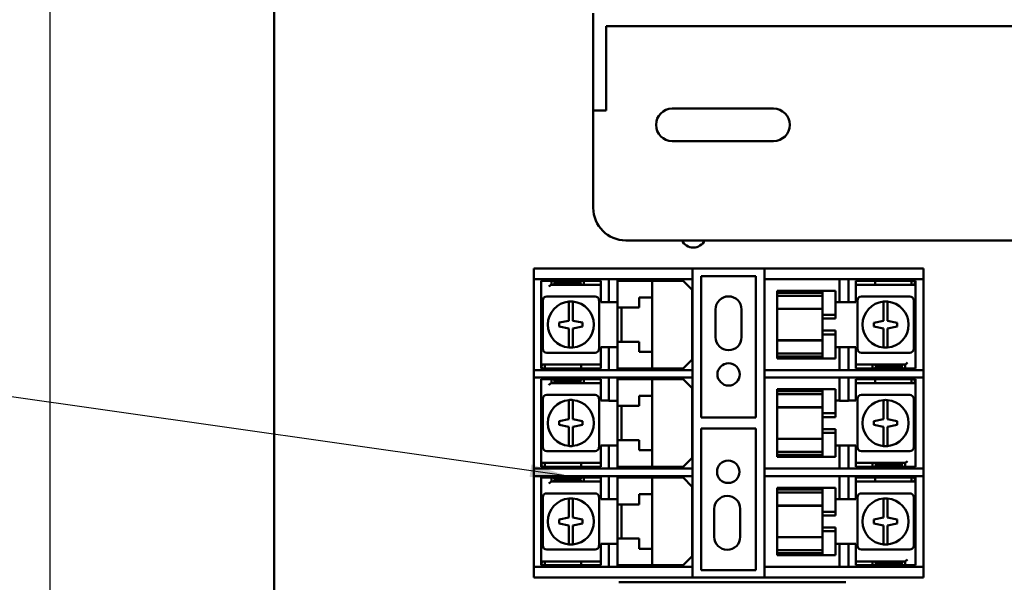
# Model space of a CAD drawing. Units: inches. Extents: x 1.5 to 64.5, y 0.7 to 50.2.
# Drawn here: x 22.7 to 30.2, y 22 to 26.3 of the extents above; entities that cross this region are included whole.
import ezdxf

# ---------------------------------------------------------------- set-up
doc = ezdxf.new("R2010")
doc.units = ezdxf.units.IN
doc.header["$LTSCALE"] = 3
doc.header["$MEASUREMENT"] = 0
for name, color, linetype, lineweight in [('Dimension (ANSI)', 7, 'Continuous', 25), ('Symbol (ANSI)', 7, 'Continuous', 25), ('Visible (ANSI)', 7, 'Continuous', 50)]:
    doc.layers.add(name, color=color, linetype=linetype, lineweight=lineweight)
doc.styles.add('Note Text (ANSI)', font='tahoma.ttf')
doc.dimstyles.new('Default (ANSI)', dxfattribs={"dimscale": 3, "dimtxt": 0.12, "dimasz": 0.098425, "dimexe": 0.125, "dimexo": 0.0625, "dimgap": 0.031496, "dimtad": 0, "dimtih": 1, "dimtoh": 1, "dimrnd": 1e-08, "dimzin": 0, "dimdsep": 46, "dimtxsty": 'Note Text (ANSI)', "dimcen": 0.09, "dimdle": 0.393701, "dimclrd": 256, "dimclre": 256, "dimclrt": 256, "dimadec": 0, "dimazin": 1, "dimtfac": 1, "dimtofl": 0, "dimtmove": 0, "dimatfit": 3, "dimfxl": 1, "dimtolj": 1, "dimtzin": 4, "dimlwd": -1, "dimlwe": -1, "dimarcsym": 0})
doc.dimstyles.new('Default (ANSI)$7', dxfattribs={"dimscale": 3, "dimtxt": 0.12, "dimasz": 0.098425, "dimexe": 0.125, "dimexo": 0.0625, "dimgap": 0.031496, "dimtad": 0, "dimtih": 1, "dimtoh": 1, "dimrnd": 1e-08, "dimzin": 0, "dimdsep": 46, "dimtxsty": 'Note Text (ANSI)', "dimcen": 0.09, "dimdle": 0.393701, "dimclrd": 256, "dimclre": 256, "dimclrt": 256, "dimadec": 0, "dimazin": 1, "dimtfac": 1, "dimtofl": 0, "dimtmove": 0, "dimatfit": 3, "dimfxl": 1, "dimtolj": 1, "dimtzin": 4, "dimlwd": -1, "dimlwe": -1, "dimarcsym": 0})

# ---------------------------------------------------------------- blocks, each defined once
blk = doc.blocks.new('*D36')
at = {"layer": 'Defpoints', "color": 0, "transparency": 16777216}
for p in [(21.8396, 40.877), (24.7946, 40.877), (24.7946, 10.123)]:
    blk.add_point(p, dxfattribs=at)
at = {"layer": 'Dimension (ANSI)', "transparency": 16777216}
for p, q in [((24.6071, 40.877), (21.4646, 40.877)), ((21.8396, 40.5817), (21.8396, 25.782)), ((21.8396, 10.4183), (21.8396, 25.218)), ((24.6071, 10.123), (21.4646, 10.123))]:
    blk.add_line(p, q, dxfattribs=at)
for points in [[(21.7903, 40.5817), (21.8888, 40.5817), (21.8396, 40.877)], [(21.7903, 10.4183), (21.8888, 10.4183), (21.8396, 10.123)]]:
    blk.add_solid(points, dxfattribs=at)
at = {"layer": 'Dimension (ANSI)', "transparency": 16777216, "insert": (21.2487, 25.6875), "char_height": 0.36, "attachment_point": 1, "style": 'Note Text (ANSI)'}
blk.add_mtext('\\A1;30.75', dxfattribs=at)
blk = doc.blocks.new('*D37')
at = {"layer": 'Defpoints', "color": 0, "transparency": 16777216}
for p in [(22.8858, 40.373), (27.0323, 40.373), (27.0303, 10.623)]:
    blk.add_point(p, dxfattribs=at)
at = {"layer": 'Dimension (ANSI)', "transparency": 16777216}
for p, q in [((26.8448, 40.373), (22.5108, 40.373)), ((22.8858, 40.0777), (22.8858, 27.5197)), ((22.8858, 10.9183), (22.8858, 26.9558)), ((26.8428, 10.623), (22.5108, 10.623))]:
    blk.add_line(p, q, dxfattribs=at)
for points in [[(22.8366, 40.0777), (22.9351, 40.0777), (22.8858, 40.373)], [(22.8366, 10.9183), (22.9351, 10.9183), (22.8858, 10.623)]]:
    blk.add_solid(points, dxfattribs=at)
at = {"layer": 'Dimension (ANSI)', "transparency": 16777216, "insert": (22.2964, 27.4252), "char_height": 0.36, "attachment_point": 1, "style": 'Note Text (ANSI)'}
blk.add_mtext('\\A1;29.75', dxfattribs=at)

msp = doc.modelspace()

# ---------------------------------------------------------------- linework, layer by layer
at = {"layer": 'Visible (ANSI)'}
for p, q in [((24.6103, 21), (24.6103, 39.284)), ((27.0685, 26.3467), (27.0685, 25.8467)), ((27.1685, 26.2467), (27.1685, 25.8467)), ((27.1685, 26.2467), (37.0885, 26.2467)), ((27.0685, 25.5967), (27.0685, 25.8467)), ((27.1685, 25.8467), (27.1685, 25.5967)), ((27.0685, 25.5967), (27.0685, 24.8467)), ((27.0685, 25.5967), (27.1685, 25.5967)), ((27.6764, 25.6117), (28.4564, 25.6117)), ((28.4564, 25.3617), (27.6764, 25.3617)), ((27.3185, 24.5967), (36.9385, 24.5967)), ((26.6103, 24.38), (26.622, 24.38)), ((26.6103, 24.38), (26.6103, 24.298)), ((26.622, 24.38), (26.8485, 24.38)), ((26.8485, 24.38), (26.8768, 24.38)), ((26.8768, 24.38), (27.7327, 24.38)), ((27.7327, 24.38), (27.8328, 24.38)), ((27.8328, 24.298), (27.8328, 24.38)), ((27.8328, 24.38), (28.3878, 24.38)), ((28.3878, 24.38), (28.4877, 24.38)), ((28.3878, 24.38), (28.3878, 24.298)), ((28.4877, 24.38), (29.3437, 24.38)), ((29.3437, 24.38), (29.372, 24.38)), ((29.372, 24.38), (29.5985, 24.38)), ((29.5985, 24.38), (29.6103, 24.38)), ((29.6103, 24.298), (29.6103, 24.38)), ((26.622, 24.298), (26.6103, 24.298)), ((26.6103, 23.598), (26.6103, 24.298)), ((26.8485, 24.298), (26.622, 24.298)), ((26.6657, 24.286), (26.7258, 24.286)), ((26.6657, 23.656), (26.6657, 24.286)), ((26.7258, 24.286), (26.7458, 24.286)), ((26.7458, 24.286), (26.7596, 24.286)), ((26.7458, 24.286), (26.7458, 24.256)), ((26.9808, 24.286), (26.7596, 24.286)), ((26.7596, 24.286), (26.7734, 24.271)), ((26.7734, 24.271), (26.7596, 24.256)), ((26.9657, 24.271), (26.7734, 24.271)), ((26.8768, 24.298), (26.8485, 24.298)), ((26.8768, 24.298), (27.7327, 24.298)), ((26.9657, 24.271), (26.9808, 24.286)), ((26.9808, 24.256), (26.9657, 24.271)), ((26.9808, 24.286), (26.9958, 24.286)), ((26.9958, 24.286), (27.0158, 24.286)), ((26.9958, 24.286), (26.9958, 24.256)), ((27.0158, 24.286), (27.1258, 24.286)), ((27.1258, 24.286), (27.1258, 24.256)), ((27.1872, 24.1205), (27.1872, 24.298)), ((27.2557, 24.298), (27.2557, 24.1205)), ((27.2557, 24.286), (27.2958, 24.286)), ((27.2958, 24.286), (27.4808, 24.286)), ((27.4808, 24.286), (27.5207, 24.286)), ((27.5207, 24.286), (27.7608, 24.286)), ((27.5207, 24.1585), (27.5207, 24.286)), ((27.8328, 24.298), (27.7327, 24.298)), ((27.8307, 24.216), (27.7608, 24.286)), ((27.8328, 24.298), (27.8328, 23.598)), ((27.9002, 23.232), (27.9002, 24.322)), ((27.9002, 24.322), (28.3203, 24.322)), ((28.3203, 24.322), (28.3203, 23.232)), ((28.3873, 24.298), (28.3878, 24.298)), ((28.3873, 23.598), (28.3873, 24.298)), ((28.4877, 24.298), (28.3878, 24.298)), ((28.4877, 24.298), (29.3437, 24.298)), ((28.9642, 24.1205), (28.9642, 24.298)), ((29.0332, 24.298), (29.0332, 24.1205)), ((29.0892, 24.2859), (29.1092, 24.2859)), ((29.0892, 24.2859), (29.0892, 24.2559)), ((29.1092, 24.2859), (29.2293, 24.2859)), ((29.2392, 24.2859), (29.2293, 24.2859)), ((29.2392, 24.2859), (29.5192, 24.2859)), ((29.2392, 24.2859), (29.2392, 24.2559)), ((29.372, 24.298), (29.3437, 24.298)), ((29.5985, 24.298), (29.372, 24.298)), ((29.5192, 24.2859), (29.5343, 24.2859)), ((29.5192, 24.2859), (29.5192, 24.2559)), ((29.5343, 24.2859), (29.5493, 24.2859)), ((29.5343, 24.2859), (29.5493, 24.2709)), ((29.5493, 24.2709), (29.5343, 24.2559)), ((29.5493, 24.2559), (29.5493, 24.2859)), ((29.6103, 24.298), (29.5985, 24.298)), ((29.6103, 24.298), (29.6103, 23.598)), ((26.7458, 24.256), (26.7451, 24.256)), ((26.7596, 24.256), (26.7458, 24.256)), ((26.7596, 24.256), (26.9808, 24.256)), ((26.9958, 24.256), (26.9808, 24.256)), ((27.0158, 24.256), (26.9958, 24.256)), ((27.1258, 24.256), (27.0158, 24.256)), ((27.1258, 24.241), (27.1258, 24.256)), ((27.1258, 24.121), (27.1258, 24.241)), ((27.8307, 24.216), (27.8307, 23.681)), ((28.4842, 24.2084), (28.8343, 24.2084)), ((28.4842, 24.1941), (28.4842, 24.2084)), ((28.4842, 24.1941), (28.8343, 24.1941)), ((28.4842, 24.1704), (28.4842, 24.1941)), ((28.8343, 24.2084), (28.8343, 24.204)), ((28.8343, 24.2084), (28.9342, 24.2084)), ((28.8343, 24.1941), (28.8343, 24.204)), ((28.8343, 24.1941), (28.8343, 24.1704)), ((28.9342, 24.204), (28.9342, 24.2084)), ((28.9342, 24.204), (28.9342, 24.0234)), ((29.0892, 24.2559), (29.0892, 24.2409)), ((29.1092, 24.2559), (29.0892, 24.2559)), ((29.0892, 24.2409), (29.0892, 24.1209)), ((29.2293, 24.2559), (29.1092, 24.2559)), ((29.2293, 24.2559), (29.2392, 24.2559)), ((29.5192, 24.2559), (29.2392, 24.2559)), ((29.5343, 24.2559), (29.5192, 24.2559)), ((29.5493, 24.2559), (29.5343, 24.2559)), ((29.5493, 24.2409), (29.5493, 24.2559)), ((29.5493, 24.2409), (29.5493, 23.6109)), ((26.6792, 24.135), (26.6792, 23.762)), ((27.0822, 24.165), (26.7093, 24.165)), ((26.8807, 24.0852), (26.8807, 24.1254)), ((26.9108, 24.1254), (26.9108, 24.0852)), ((27.1123, 23.762), (27.1123, 24.135)), ((27.1872, 24.121), (27.1258, 24.121)), ((27.2557, 24.1205), (27.1872, 24.1205)), ((27.2557, 24.1205), (27.2557, 24.08)), ((27.4208, 24.08), (27.4208, 24.1585)), ((27.4208, 24.1585), (27.4808, 24.1585)), ((27.5207, 24.1585), (27.4808, 24.1585)), ((27.5207, 24.1585), (27.5207, 23.7385)), ((28.4842, 24.1704), (28.8343, 24.1704)), ((28.4842, 24.0806), (28.4842, 24.1704)), ((28.8343, 24.1704), (28.8343, 24.0806)), ((28.9642, 24.1209), (28.9342, 24.1209)), ((29.0332, 24.1205), (28.9642, 24.1205)), ((29.0892, 24.1209), (29.0332, 24.1209)), ((29.1028, 24.1349), (29.1028, 23.7619)), ((29.5057, 24.1649), (29.1328, 24.1649)), ((29.3042, 24.0851), (29.3042, 24.1253)), ((29.3343, 24.1253), (29.3343, 24.0851)), ((29.5358, 23.7619), (29.5358, 24.1349)), ((26.8807, 23.9785), (26.8807, 24.0852)), ((26.9108, 24.0852), (26.9108, 23.9785)), ((27.2958, 24.08), (27.2557, 24.08)), ((27.2557, 23.817), (27.2557, 24.08)), ((27.2858, 24.08), (27.2858, 23.817)), ((27.2958, 24.08), (27.4208, 24.08)), ((28.0102, 23.851), (28.0102, 24.066)), ((28.2102, 24.066), (28.2102, 23.851)), ((28.4842, 24.0806), (28.4842, 24.0701)), ((28.4842, 24.0701), (28.4842, 24.069)), ((28.4842, 24.0701), (28.8343, 24.0701)), ((28.4842, 23.8279), (28.4842, 24.069)), ((28.4842, 24.069), (28.8343, 24.069)), ((28.8343, 24.0701), (28.8343, 24.0806)), ((28.8343, 24.0234), (28.8343, 24.0701)), ((29.3042, 23.9784), (29.3042, 24.0851)), ((29.3343, 24.0851), (29.3343, 23.9784)), ((26.8058, 23.9635), (26.8807, 23.9785)), ((26.8058, 23.9335), (26.8058, 23.9635)), ((26.9108, 23.9785), (26.9857, 23.9635)), ((26.9857, 23.9635), (26.9857, 23.9335)), ((28.8343, 23.9947), (28.8343, 24.0234)), ((28.8343, 24.0234), (28.9342, 24.0234)), ((28.8343, 23.9947), (28.8343, 23.9021)), ((28.9342, 23.9947), (28.8343, 23.9947)), ((28.9342, 24.0234), (28.9342, 23.9947)), ((29.2293, 23.9634), (29.3042, 23.9784)), ((29.2293, 23.9334), (29.2293, 23.9634)), ((29.3343, 23.9784), (29.3342, 23.9784)), ((29.3342, 23.9784), (29.4092, 23.9634)), ((29.4092, 23.9634), (29.4092, 23.9334)), ((26.8808, 23.9185), (26.8058, 23.9335)), ((26.8807, 23.8119), (26.8807, 23.9185)), ((26.8807, 23.9185), (26.8808, 23.9185)), ((26.9857, 23.9335), (26.9108, 23.9185)), ((26.9108, 23.9185), (26.9108, 23.8119)), ((28.8343, 23.8734), (28.8343, 23.9021)), ((28.9342, 23.9021), (28.8343, 23.9021)), ((28.9342, 23.9021), (28.9342, 23.8734)), ((29.3042, 23.9184), (29.2293, 23.9334)), ((29.3042, 23.8117), (29.3042, 23.9184)), ((29.4092, 23.9334), (29.3343, 23.9184)), ((29.3343, 23.9184), (29.3343, 23.8117)), ((26.8807, 23.7717), (26.8807, 23.8119)), ((26.9108, 23.8119), (26.9108, 23.7717)), ((27.2557, 23.817), (27.2958, 23.817)), ((27.2557, 23.817), (27.2557, 23.7755)), ((27.4208, 23.817), (27.2958, 23.817)), ((27.4208, 23.7385), (27.4208, 23.817)), ((28.4842, 23.8279), (28.4842, 23.8268)), ((28.4842, 23.8279), (28.8343, 23.8279)), ((28.4842, 23.8268), (28.4842, 23.8163)), ((28.4842, 23.8268), (28.8343, 23.8268)), ((28.4842, 23.7264), (28.4842, 23.8163)), ((28.8343, 23.8268), (28.8343, 23.8734)), ((28.9342, 23.8734), (28.8343, 23.8734)), ((28.8343, 23.8163), (28.8343, 23.8268)), ((28.8343, 23.8163), (28.8343, 23.7264)), ((28.9342, 23.8734), (28.9342, 23.6928)), ((29.3042, 23.7716), (29.3042, 23.8117)), ((29.3343, 23.8117), (29.3343, 23.7716)), ((27.1258, 23.656), (27.1258, 23.776)), ((27.1258, 23.776), (27.2557, 23.776)), ((27.1872, 23.598), (27.1872, 23.7755)), ((27.1872, 23.7755), (27.2557, 23.7755)), ((27.2557, 23.7755), (27.2557, 23.598)), ((27.4808, 23.7385), (27.4208, 23.7385)), ((27.4808, 23.7385), (27.5207, 23.7385)), ((27.5207, 23.611), (27.5207, 23.7385)), ((28.9342, 23.7759), (29.0892, 23.7759)), ((28.9642, 23.598), (28.9642, 23.7755)), ((28.9642, 23.7755), (29.0332, 23.7755)), ((29.0332, 23.7755), (29.0332, 23.598)), ((29.0892, 23.7759), (29.0892, 23.6559)), ((26.7093, 23.732), (27.0822, 23.732)), ((27.7608, 23.611), (27.8307, 23.681)), ((28.8343, 23.7264), (28.4842, 23.7264)), ((28.4842, 23.7034), (28.4842, 23.7264)), ((28.4842, 23.7034), (28.8343, 23.7034)), ((28.4842, 23.6884), (28.4842, 23.7034)), ((28.8343, 23.6884), (28.4842, 23.6884)), ((28.8343, 23.7264), (28.8343, 23.7034)), ((28.8343, 23.6928), (28.8343, 23.7034)), ((28.8343, 23.6928), (28.8343, 23.6884)), ((28.8343, 23.6884), (28.9342, 23.6884)), ((28.9342, 23.6884), (28.9342, 23.6928)), ((29.1328, 23.7319), (29.5057, 23.7319)), ((26.6103, 23.598), (26.622, 23.598)), ((26.6103, 23.598), (26.6103, 23.54)), ((26.622, 23.598), (26.8485, 23.598)), ((26.6657, 23.656), (26.6657, 23.641)), ((26.6657, 23.641), (26.6807, 23.641)), ((26.6657, 23.641), (26.6657, 23.611)), ((26.6657, 23.626), (26.6807, 23.641)), ((26.6807, 23.611), (26.6657, 23.626)), ((26.6807, 23.611), (26.6657, 23.611)), ((26.6807, 23.641), (26.6958, 23.641)), ((26.6958, 23.611), (26.6807, 23.611)), ((26.6958, 23.641), (26.9758, 23.641)), ((26.6958, 23.611), (26.6958, 23.641)), ((26.9758, 23.611), (26.6958, 23.611)), ((26.8485, 23.598), (26.8768, 23.598)), ((27.7327, 23.598), (26.8768, 23.598)), ((26.9857, 23.641), (26.9758, 23.641)), ((26.9758, 23.611), (26.9758, 23.641)), ((26.9758, 23.611), (26.9857, 23.611)), ((26.9857, 23.641), (27.1058, 23.641)), ((27.1058, 23.611), (26.9857, 23.611)), ((27.1058, 23.641), (27.1258, 23.641)), ((27.1258, 23.611), (27.1058, 23.611)), ((27.1258, 23.641), (27.1258, 23.656)), ((27.1258, 23.611), (27.1258, 23.641)), ((27.2958, 23.611), (27.2557, 23.611)), ((27.4808, 23.611), (27.2958, 23.611)), ((27.5207, 23.611), (27.4808, 23.611)), ((27.7608, 23.611), (27.5207, 23.611)), ((27.7327, 23.598), (27.8328, 23.598)), ((27.8328, 23.54), (27.8328, 23.598)), ((28.3878, 23.598), (28.3873, 23.598)), ((28.3878, 23.598), (28.4877, 23.598)), ((28.3878, 23.598), (28.3878, 23.54)), ((29.3437, 23.598), (28.4877, 23.598)), ((29.0892, 23.6559), (29.0892, 23.6409)), ((29.0892, 23.6109), (29.0892, 23.6409)), ((29.0892, 23.6409), (29.1992, 23.6409)), ((29.1992, 23.6109), (29.0892, 23.6109)), ((29.1992, 23.6409), (29.2192, 23.6409)), ((29.2192, 23.6109), (29.1992, 23.6109)), ((29.2192, 23.6409), (29.2342, 23.6409)), ((29.2192, 23.6109), (29.2192, 23.6409)), ((29.2342, 23.6109), (29.2192, 23.6109)), ((29.2342, 23.6409), (29.2492, 23.6259)), ((29.4554, 23.6409), (29.2342, 23.6409)), ((29.2492, 23.6259), (29.2342, 23.6109)), ((29.2342, 23.6109), (29.4554, 23.6109)), ((29.2492, 23.6259), (29.4416, 23.6259)), ((29.3437, 23.598), (29.372, 23.598)), ((29.372, 23.598), (29.5985, 23.598)), ((29.4416, 23.6259), (29.4554, 23.6409)), ((29.4554, 23.6109), (29.4416, 23.6259)), ((29.4554, 23.6409), (29.4692, 23.6409)), ((29.4692, 23.6109), (29.4554, 23.6109)), ((29.4692, 23.6109), (29.4692, 23.6409)), ((29.4692, 23.6409), (29.4699, 23.6409)), ((29.4892, 23.6109), (29.4692, 23.6109)), ((29.5493, 23.6109), (29.4892, 23.6109)), ((29.5985, 23.598), (29.6103, 23.598)), ((29.6103, 23.54), (29.6103, 23.598)), ((26.622, 23.54), (26.6103, 23.54)), ((26.6103, 22.84), (26.6103, 23.54)), ((26.7303, 23.54), (26.622, 23.54)), ((26.6657, 23.528), (26.7258, 23.528)), ((26.6657, 22.898), (26.6657, 23.528)), ((26.7258, 23.528), (26.7458, 23.528)), ((26.8485, 23.54), (26.7303, 23.54)), ((26.7303, 23.54), (26.7303, 23.54)), ((27.1877, 23.54), (26.7303, 23.54)), ((26.7458, 23.528), (26.7596, 23.528)), ((26.7458, 23.528), (26.7458, 23.498)), ((26.9808, 23.528), (26.7596, 23.528)), ((26.7596, 23.528), (26.7734, 23.513)), ((26.7734, 23.513), (26.7596, 23.498)), ((26.9657, 23.513), (26.7734, 23.513)), ((26.8768, 23.54), (26.8485, 23.54)), ((26.8768, 23.54), (27.2557, 23.54)), ((26.9657, 23.513), (26.9808, 23.528)), ((26.9808, 23.498), (26.9657, 23.513)), ((26.9808, 23.528), (26.9958, 23.528)), ((26.9958, 23.528), (27.0158, 23.528)), ((26.9958, 23.528), (26.9958, 23.498)), ((27.0158, 23.528), (27.1258, 23.528)), ((27.1258, 23.528), (27.1258, 23.498)), ((27.1867, 23.3625), (27.1877, 23.54)), ((27.2557, 23.54), (27.2557, 23.3625)), ((27.2557, 23.54), (27.7327, 23.54)), ((27.2557, 23.54), (27.2557, 23.54)), ((27.2557, 23.528), (27.2958, 23.528)), ((27.2958, 23.528), (27.4808, 23.528)), ((27.4808, 23.528), (27.5207, 23.528)), ((27.5207, 23.528), (27.7608, 23.528)), ((27.5207, 23.4005), (27.5207, 23.528)), ((27.8328, 23.54), (27.7327, 23.54)), ((27.8307, 23.458), (27.7608, 23.528)), ((27.8328, 23.54), (27.8328, 22.84)), ((28.3873, 23.54), (28.3878, 23.54)), ((28.3873, 22.84), (28.3873, 23.54)), ((28.4877, 23.54), (28.3878, 23.54)), ((28.4877, 23.54), (29.3437, 23.54)), ((28.9642, 23.3625), (28.9642, 23.54)), ((29.0332, 23.54), (29.0332, 23.3625)), ((29.0892, 23.5279), (29.1092, 23.5279)), ((29.0892, 23.5279), (29.0892, 23.4979)), ((29.1092, 23.5279), (29.2293, 23.5279)), ((29.2392, 23.5279), (29.2293, 23.5279)), ((29.2392, 23.5279), (29.5192, 23.5279)), ((29.2392, 23.5279), (29.2392, 23.4979)), ((29.372, 23.54), (29.3437, 23.54)), ((29.5985, 23.54), (29.372, 23.54)), ((29.5192, 23.5279), (29.5343, 23.5279)), ((29.5192, 23.5279), (29.5192, 23.4979)), ((29.5343, 23.5279), (29.5493, 23.5279)), ((29.5343, 23.5279), (29.5493, 23.5129)), ((29.5493, 23.5129), (29.5343, 23.4979)), ((29.5493, 23.4979), (29.5493, 23.5279)), ((29.6103, 23.54), (29.5985, 23.54)), ((29.6103, 23.54), (29.6103, 22.84)), ((26.7458, 23.498), (26.7451, 23.498)), ((26.7596, 23.498), (26.7458, 23.498)), ((26.7596, 23.498), (26.9808, 23.498)), ((26.9958, 23.498), (26.9808, 23.498)), ((27.0158, 23.498), (26.9958, 23.498)), ((27.1258, 23.498), (27.0158, 23.498)), ((27.1258, 23.483), (27.1258, 23.498)), ((27.1258, 23.363), (27.1258, 23.483)), ((27.8307, 23.458), (27.8307, 22.923)), ((28.4842, 23.4504), (28.8343, 23.4504)), ((28.4842, 23.4361), (28.4842, 23.4504)), ((28.4842, 23.4361), (28.8343, 23.4361)), ((28.4842, 23.4124), (28.4842, 23.4361)), ((28.8343, 23.4504), (28.8343, 23.446)), ((28.8343, 23.4504), (28.9342, 23.4504)), ((28.8343, 23.4361), (28.8343, 23.446)), ((28.8343, 23.4361), (28.8343, 23.4124)), ((28.9342, 23.446), (28.9342, 23.4504)), ((28.9342, 23.446), (28.9342, 23.2654)), ((29.0892, 23.4979), (29.0892, 23.4829)), ((29.1092, 23.4979), (29.0892, 23.4979)), ((29.0892, 23.4829), (29.0892, 23.3629)), ((29.2293, 23.4979), (29.1092, 23.4979)), ((29.2293, 23.4979), (29.2392, 23.4979)), ((29.5192, 23.4979), (29.2392, 23.4979)), ((29.5343, 23.4979), (29.5192, 23.4979)), ((29.5493, 23.4979), (29.5343, 23.4979)), ((29.5493, 23.4829), (29.5493, 23.4979)), ((29.5493, 23.4829), (29.5493, 22.8529)), ((26.6792, 23.377), (26.6792, 23.004)), ((27.0822, 23.407), (26.7093, 23.407)), ((26.8807, 23.3272), (26.8807, 23.3674)), ((26.9108, 23.3674), (26.9108, 23.3272)), ((27.1123, 23.004), (27.1123, 23.377)), ((27.1868, 23.363), (27.1258, 23.363)), ((27.2557, 23.3625), (27.1867, 23.3625)), ((27.2557, 23.3625), (27.2557, 23.322)), ((27.4208, 23.322), (27.4208, 23.4005)), ((27.4208, 23.4005), (27.4808, 23.4005)), ((27.5207, 23.4005), (27.4808, 23.4005)), ((27.5207, 23.4005), (27.5207, 22.9805)), ((28.4842, 23.4124), (28.8343, 23.4124)), ((28.4842, 23.3226), (28.4842, 23.4124)), ((28.8343, 23.4124), (28.8343, 23.3226)), ((28.9642, 23.3629), (28.9342, 23.3629)), ((29.0332, 23.3625), (28.9642, 23.3625)), ((29.0892, 23.3629), (29.0332, 23.3629)), ((29.1028, 23.3769), (29.1028, 23.0039)), ((29.5057, 23.4069), (29.1328, 23.4069)), ((29.3042, 23.3271), (29.3042, 23.3673)), ((29.3343, 23.3673), (29.3343, 23.3271)), ((29.5358, 23.0039), (29.5358, 23.3769)), ((26.8807, 23.2205), (26.8807, 23.3272)), ((26.9108, 23.3272), (26.9108, 23.2205)), ((27.2958, 23.322), (27.2557, 23.322)), ((27.2557, 23.059), (27.2557, 23.322)), ((27.2858, 23.322), (27.2858, 23.059)), ((27.2958, 23.322), (27.4208, 23.322)), ((28.4842, 23.3226), (28.4842, 23.3121)), ((28.4842, 23.3121), (28.4842, 23.311)), ((28.4842, 23.3121), (28.8343, 23.3121)), ((28.4842, 23.0699), (28.4842, 23.311)), ((28.4842, 23.311), (28.8343, 23.311)), ((28.8343, 23.3121), (28.8343, 23.3226)), ((28.8343, 23.2654), (28.8343, 23.3121)), ((29.3042, 23.2204), (29.3042, 23.3271)), ((29.3343, 23.3271), (29.3343, 23.2204)), ((26.8058, 23.2055), (26.8807, 23.2205)), ((26.8058, 23.1755), (26.8058, 23.2055)), ((26.9108, 23.2205), (26.9857, 23.2055)), ((26.9857, 23.2055), (26.9857, 23.1755)), ((28.3203, 23.232), (27.9002, 23.232)), ((28.8343, 23.2367), (28.8343, 23.2654)), ((28.8343, 23.2654), (28.9342, 23.2654)), ((28.8343, 23.2367), (28.8343, 23.1441)), ((28.9342, 23.2367), (28.8343, 23.2367)), ((28.9342, 23.2654), (28.9342, 23.2367)), ((29.2293, 23.2054), (29.3042, 23.2204)), ((29.2293, 23.1754), (29.2293, 23.2054)), ((29.3343, 23.2204), (29.3342, 23.2204)), ((29.3342, 23.2204), (29.4092, 23.2054)), ((29.4092, 23.2054), (29.4092, 23.1754)), ((26.8808, 23.1605), (26.8058, 23.1755)), ((26.8807, 23.0539), (26.8807, 23.1605)), ((26.8807, 23.1605), (26.8808, 23.1605)), ((26.9857, 23.1755), (26.9108, 23.1605)), ((26.9108, 23.1605), (26.9108, 23.0539)), ((27.9002, 22.058), (27.9002, 23.148)), ((27.9002, 23.148), (28.3203, 23.148)), ((28.3203, 23.148), (28.3203, 22.058)), ((28.8343, 23.1154), (28.8343, 23.1441)), ((28.9342, 23.1441), (28.8343, 23.1441)), ((28.9342, 23.1441), (28.9342, 23.1154)), ((29.3042, 23.1604), (29.2293, 23.1754)), ((29.3042, 23.0537), (29.3042, 23.1604)), ((29.4092, 23.1754), (29.3343, 23.1604)), ((29.3343, 23.1604), (29.3343, 23.0537)), ((26.8807, 23.0137), (26.8807, 23.0539)), ((26.9108, 23.0539), (26.9108, 23.0137)), ((27.2557, 23.059), (27.2958, 23.059)), ((27.2557, 23.059), (27.2557, 23.0175)), ((27.4208, 23.059), (27.2958, 23.059)), ((27.4208, 22.9805), (27.4208, 23.059)), ((28.4842, 23.0699), (28.4842, 23.0688)), ((28.4842, 23.0699), (28.8343, 23.0699)), ((28.4842, 23.0688), (28.4842, 23.0583)), ((28.4842, 23.0688), (28.8343, 23.0688)), ((28.4842, 22.9684), (28.4842, 23.0583)), ((28.8343, 23.0688), (28.8343, 23.1154)), ((28.9342, 23.1154), (28.8343, 23.1154)), ((28.8343, 23.0583), (28.8343, 23.0688)), ((28.8343, 23.0583), (28.8343, 22.9684)), ((28.9342, 23.1154), (28.9342, 22.9348)), ((29.3042, 23.0136), (29.3042, 23.0537)), ((29.3343, 23.0537), (29.3343, 23.0136)), ((27.1258, 22.898), (27.1258, 23.018)), ((27.1258, 23.018), (27.2557, 23.018)), ((27.1867, 23.0175), (27.2557, 23.0175)), ((27.1867, 22.84), (27.1867, 23.0175)), ((27.2557, 23.0175), (27.2557, 22.84)), ((27.4808, 22.9805), (27.4208, 22.9805)), ((27.4808, 22.9805), (27.5207, 22.9805)), ((27.5207, 22.853), (27.5207, 22.9805)), ((28.9342, 23.0179), (29.0892, 23.0179)), ((28.9642, 22.84), (28.9642, 23.0175)), ((28.9642, 23.0175), (29.0332, 23.0175)), ((29.0332, 23.0175), (29.0332, 22.84)), ((29.0892, 23.0179), (29.0892, 22.8979)), ((26.7093, 22.974), (27.0822, 22.974)), ((27.7608, 22.853), (27.8307, 22.923)), ((28.8343, 22.9684), (28.4842, 22.9684)), ((28.4842, 22.9454), (28.4842, 22.9684)), ((28.4842, 22.9454), (28.8343, 22.9454)), ((28.4842, 22.9304), (28.4842, 22.9454)), ((28.8343, 22.9304), (28.4842, 22.9304)), ((28.8343, 22.9684), (28.8343, 22.9454)), ((28.8343, 22.9348), (28.8343, 22.9454)), ((28.8343, 22.9348), (28.8343, 22.9304)), ((28.8343, 22.9304), (28.9342, 22.9304)), ((28.9342, 22.9304), (28.9342, 22.9348)), ((29.1328, 22.9739), (29.5057, 22.9739)), ((26.6103, 22.84), (26.6103, 22.782)), ((26.6103, 22.84), (26.622, 22.84)), ((26.622, 22.84), (26.8485, 22.84)), ((26.6657, 22.898), (26.6657, 22.883)), ((26.6657, 22.883), (26.6807, 22.883)), ((26.6657, 22.883), (26.6657, 22.853)), ((26.6657, 22.868), (26.6807, 22.883)), ((26.6807, 22.853), (26.6657, 22.868)), ((26.6807, 22.853), (26.6657, 22.853)), ((26.6807, 22.883), (26.6958, 22.883)), ((26.6958, 22.853), (26.6807, 22.853)), ((26.6958, 22.883), (26.9758, 22.883)), ((26.6958, 22.853), (26.6958, 22.883)), ((26.9758, 22.853), (26.6958, 22.853)), ((26.8485, 22.84), (26.8768, 22.84)), ((27.7327, 22.84), (26.8768, 22.84)), ((26.9857, 22.883), (26.9758, 22.883)), ((26.9758, 22.853), (26.9758, 22.883)), ((26.9758, 22.853), (26.9857, 22.853)), ((26.9857, 22.883), (27.1058, 22.883)), ((27.1058, 22.853), (26.9857, 22.853)), ((27.1058, 22.883), (27.1258, 22.883)), ((27.1258, 22.853), (27.1058, 22.853)), ((27.1258, 22.883), (27.1258, 22.898)), ((27.1258, 22.853), (27.1258, 22.883)), ((27.2958, 22.853), (27.2557, 22.853)), ((27.4808, 22.853), (27.2958, 22.853)), ((27.5207, 22.853), (27.4808, 22.853)), ((27.7608, 22.853), (27.5207, 22.853)), ((27.7327, 22.84), (27.8328, 22.84)), ((27.8328, 22.782), (27.8328, 22.84)), ((28.3878, 22.84), (28.3873, 22.84)), ((28.3878, 22.84), (28.4877, 22.84)), ((28.3878, 22.84), (28.3878, 22.782)), ((29.3437, 22.84), (28.4877, 22.84)), ((29.0892, 22.8979), (29.0892, 22.8829)), ((29.0892, 22.8529), (29.0892, 22.8829)), ((29.0892, 22.8829), (29.1992, 22.8829)), ((29.1992, 22.8529), (29.0892, 22.8529)), ((29.1992, 22.8829), (29.2192, 22.8829)), ((29.2192, 22.8529), (29.1992, 22.8529)), ((29.2192, 22.8829), (29.2342, 22.8829)), ((29.2192, 22.8529), (29.2192, 22.8829)), ((29.2342, 22.8529), (29.2192, 22.8529)), ((29.2342, 22.8829), (29.2492, 22.8679)), ((29.4554, 22.8829), (29.2342, 22.8829)), ((29.2492, 22.8679), (29.2342, 22.8529)), ((29.2342, 22.8529), (29.4554, 22.8529)), ((29.2492, 22.8679), (29.4416, 22.8679)), ((29.3437, 22.84), (29.372, 22.84)), ((29.372, 22.84), (29.5985, 22.84)), ((29.4416, 22.8679), (29.4554, 22.8829)), ((29.4554, 22.8529), (29.4416, 22.8679)), ((29.4554, 22.8829), (29.4692, 22.8829)), ((29.4692, 22.8529), (29.4554, 22.8529)), ((29.4692, 22.8529), (29.4692, 22.8829)), ((29.4692, 22.8829), (29.4699, 22.8829)), ((29.4892, 22.8529), (29.4692, 22.8529)), ((29.5493, 22.8529), (29.4892, 22.8529)), ((29.5985, 22.84), (29.6103, 22.84)), ((29.6103, 22.782), (29.6103, 22.84)), ((26.622, 22.782), (26.6103, 22.782)), ((26.6103, 22.082), (26.6103, 22.782)), ((26.7303, 22.782), (26.622, 22.782)), ((26.6657, 22.77), (26.7258, 22.77)), ((26.6657, 22.14), (26.6657, 22.77)), ((26.7258, 22.77), (26.7458, 22.77)), ((26.7303, 22.782), (26.7303, 22.782)), ((26.8485, 22.782), (26.7303, 22.782)), ((27.1877, 22.782), (26.7303, 22.782)), ((26.7458, 22.77), (26.7596, 22.77)), ((26.7458, 22.77), (26.7458, 22.74)), ((26.9808, 22.77), (26.7596, 22.77)), ((26.7596, 22.77), (26.7734, 22.755)), ((26.7734, 22.755), (26.7596, 22.74)), ((26.9657, 22.755), (26.7734, 22.755)), ((26.8768, 22.782), (26.8485, 22.782)), ((26.8768, 22.782), (27.7327, 22.782)), ((26.9657, 22.755), (26.9808, 22.77)), ((26.9808, 22.74), (26.9657, 22.755)), ((26.9808, 22.77), (26.9958, 22.77)), ((26.9958, 22.77), (27.0158, 22.77)), ((26.9958, 22.77), (26.9958, 22.74)), ((27.0158, 22.77), (27.1258, 22.77)), ((27.1258, 22.77), (27.1258, 22.74)), ((27.1867, 22.6045), (27.1877, 22.782)), ((27.2557, 22.782), (27.2557, 22.6045)), ((27.2557, 22.77), (27.2958, 22.77)), ((27.2958, 22.77), (27.4808, 22.77)), ((27.4808, 22.77), (27.5207, 22.77)), ((27.5207, 22.77), (27.7608, 22.77)), ((27.5207, 22.6425), (27.5207, 22.77)), ((27.8328, 22.782), (27.7327, 22.782)), ((27.8307, 22.7), (27.7608, 22.77)), ((27.8328, 22.782), (27.8328, 22.082)), ((28.3873, 22.782), (28.3878, 22.782)), ((28.3873, 22.082), (28.3873, 22.782)), ((28.4877, 22.782), (28.3878, 22.782)), ((28.4877, 22.782), (29.3437, 22.782)), ((28.9642, 22.6045), (28.9642, 22.782)), ((29.0332, 22.782), (29.0332, 22.6045)), ((29.0892, 22.7699), (29.1092, 22.7699)), ((29.0892, 22.7699), (29.0892, 22.7399)), ((29.1092, 22.7699), (29.2293, 22.7699)), ((29.2392, 22.7699), (29.2293, 22.7699)), ((29.2392, 22.7699), (29.5192, 22.7699)), ((29.2392, 22.7699), (29.2392, 22.7399)), ((29.372, 22.782), (29.3437, 22.782)), ((29.5985, 22.782), (29.372, 22.782)), ((29.5192, 22.7699), (29.5343, 22.7699)), ((29.5192, 22.7699), (29.5192, 22.7399)), ((29.5343, 22.7699), (29.5493, 22.7699)), ((29.5343, 22.7699), (29.5493, 22.7549)), ((29.5493, 22.7549), (29.5343, 22.7399)), ((29.5493, 22.7399), (29.5493, 22.7699)), ((29.6103, 22.782), (29.5985, 22.782)), ((29.6103, 22.782), (29.6103, 22.082)), ((26.7458, 22.74), (26.7451, 22.74)), ((26.7596, 22.74), (26.7458, 22.74)), ((26.7596, 22.74), (26.9808, 22.74)), ((26.9958, 22.74), (26.9808, 22.74)), ((27.0158, 22.74), (26.9958, 22.74)), ((27.1258, 22.74), (27.0158, 22.74)), ((27.1258, 22.725), (27.1258, 22.74)), ((27.1258, 22.605), (27.1258, 22.725)), ((27.8307, 22.7), (27.8307, 22.165)), ((28.4842, 22.6924), (28.8343, 22.6924)), ((28.4842, 22.6781), (28.4842, 22.6924)), ((28.4842, 22.6781), (28.8343, 22.6781)), ((28.4842, 22.6544), (28.4842, 22.6781)), ((28.8343, 22.6924), (28.8343, 22.688)), ((28.8343, 22.6924), (28.9342, 22.6924)), ((28.8343, 22.6781), (28.8343, 22.688)), ((28.8343, 22.6781), (28.8343, 22.6544)), ((28.9342, 22.688), (28.9342, 22.6924)), ((28.9342, 22.688), (28.9342, 22.5074)), ((29.0892, 22.7399), (29.0892, 22.7249)), ((29.1092, 22.7399), (29.0892, 22.7399)), ((29.0892, 22.7249), (29.0892, 22.6049)), ((29.2293, 22.7399), (29.1092, 22.7399)), ((29.2293, 22.7399), (29.2392, 22.7399)), ((29.5192, 22.7399), (29.2392, 22.7399)), ((29.5343, 22.7399), (29.5192, 22.7399)), ((29.5493, 22.7399), (29.5343, 22.7399)), ((29.5493, 22.7249), (29.5493, 22.7399)), ((29.5493, 22.7249), (29.5493, 22.0949)), ((26.6792, 22.619), (26.6792, 22.246)), ((27.0822, 22.649), (26.7093, 22.649)), ((26.8807, 22.5692), (26.8807, 22.6094)), ((26.9108, 22.6094), (26.9108, 22.5692)), ((27.1123, 22.246), (27.1123, 22.619)), ((27.1868, 22.605), (27.1258, 22.605)), ((27.2557, 22.6045), (27.1867, 22.6045)), ((27.2557, 22.6045), (27.2557, 22.564)), ((27.4208, 22.564), (27.4208, 22.6425)), ((27.4208, 22.6425), (27.4808, 22.6425)), ((27.5207, 22.6425), (27.4808, 22.6425)), ((27.5207, 22.6425), (27.5207, 22.2225)), ((28.4842, 22.6544), (28.8343, 22.6544)), ((28.4842, 22.5646), (28.4842, 22.6544)), ((28.8343, 22.6544), (28.8343, 22.5646)), ((28.9642, 22.6049), (28.9342, 22.6049)), ((29.0332, 22.6045), (28.9642, 22.6045)), ((29.0892, 22.6049), (29.0332, 22.6049)), ((29.1028, 22.6189), (29.1028, 22.2459)), ((29.5057, 22.6489), (29.1328, 22.6489)), ((29.3042, 22.5691), (29.3042, 22.6093)), ((29.3343, 22.6093), (29.3343, 22.5691)), ((29.5358, 22.2459), (29.5358, 22.6189)), ((26.8807, 22.4625), (26.8807, 22.5692)), ((26.9108, 22.5692), (26.9108, 22.4625)), ((27.2958, 22.564), (27.2557, 22.564)), ((27.2557, 22.301), (27.2557, 22.564)), ((27.2858, 22.564), (27.2858, 22.301)), ((27.2958, 22.564), (27.4208, 22.564)), ((28, 22.314), (28, 22.529)), ((28.2, 22.529), (28.2, 22.314)), ((28.4842, 22.5646), (28.4842, 22.5541)), ((28.4842, 22.5541), (28.4842, 22.553)), ((28.4842, 22.5541), (28.8343, 22.5541)), ((28.4842, 22.3119), (28.4842, 22.553)), ((28.4842, 22.553), (28.8343, 22.553)), ((28.8343, 22.5541), (28.8343, 22.5646)), ((28.8343, 22.5074), (28.8343, 22.5541)), ((29.3042, 22.4624), (29.3042, 22.5691)), ((29.3343, 22.5691), (29.3343, 22.4624)), ((26.8058, 22.4475), (26.8807, 22.4625)), ((26.8058, 22.4175), (26.8058, 22.4475)), ((26.9108, 22.4625), (26.9857, 22.4475)), ((26.9857, 22.4475), (26.9857, 22.4175)), ((28.8343, 22.4787), (28.8343, 22.5074)), ((28.8343, 22.5074), (28.9342, 22.5074)), ((28.8343, 22.4787), (28.8343, 22.3861)), ((28.9342, 22.4787), (28.8343, 22.4787)), ((28.9342, 22.5074), (28.9342, 22.4787)), ((29.2293, 22.4474), (29.3042, 22.4624)), ((29.2293, 22.4174), (29.2293, 22.4474)), ((29.3343, 22.4624), (29.3342, 22.4624)), ((29.3342, 22.4624), (29.4092, 22.4474)), ((29.4092, 22.4474), (29.4092, 22.4174)), ((26.8808, 22.4025), (26.8058, 22.4175)), ((26.8807, 22.2959), (26.8807, 22.4025)), ((26.8807, 22.4025), (26.8808, 22.4025)), ((26.9857, 22.4175), (26.9108, 22.4025)), ((26.9108, 22.4025), (26.9108, 22.2959)), ((28.8343, 22.3574), (28.8343, 22.3861)), ((28.9342, 22.3861), (28.8343, 22.3861)), ((28.9342, 22.3861), (28.9342, 22.3574)), ((29.3042, 22.4024), (29.2293, 22.4174)), ((29.3042, 22.2957), (29.3042, 22.4024)), ((29.4092, 22.4174), (29.3343, 22.4024)), ((29.3343, 22.4024), (29.3343, 22.2957)), ((26.8807, 22.2557), (26.8807, 22.2959)), ((26.9108, 22.2959), (26.9108, 22.2557)), ((27.2557, 22.301), (27.2958, 22.301)), ((27.2557, 22.301), (27.2557, 22.2595)), ((27.4208, 22.301), (27.2958, 22.301)), ((27.4208, 22.2225), (27.4208, 22.301)), ((28.4842, 22.3119), (28.4842, 22.3108)), ((28.4842, 22.3119), (28.8343, 22.3119)), ((28.4842, 22.3108), (28.4842, 22.3003)), ((28.4842, 22.3108), (28.8343, 22.3108)), ((28.4842, 22.2104), (28.4842, 22.3003)), ((28.8343, 22.3108), (28.8343, 22.3574)), ((28.9342, 22.3574), (28.8343, 22.3574)), ((28.8343, 22.3003), (28.8343, 22.3108)), ((28.8343, 22.3003), (28.8343, 22.2104)), ((28.9342, 22.3574), (28.9342, 22.1768)), ((29.3042, 22.2556), (29.3042, 22.2957)), ((29.3343, 22.2957), (29.3343, 22.2556)), ((27.1258, 22.14), (27.1258, 22.26)), ((27.1258, 22.26), (27.2557, 22.26)), ((27.1867, 22.2595), (27.2557, 22.2595)), ((27.1867, 22.082), (27.1867, 22.2595)), ((27.2557, 22.2595), (27.2557, 22.082)), ((27.4808, 22.2225), (27.4208, 22.2225)), ((27.4808, 22.2225), (27.5207, 22.2225)), ((27.5207, 22.095), (27.5207, 22.2225)), ((28.9342, 22.2599), (29.0892, 22.2599)), ((28.9642, 22.082), (28.9642, 22.2595)), ((28.9642, 22.2595), (29.0332, 22.2595)), ((29.0332, 22.2595), (29.0332, 22.082)), ((29.0892, 22.2599), (29.0892, 22.1399)), ((26.7093, 22.216), (27.0822, 22.216)), ((27.7608, 22.095), (27.8307, 22.165)), ((28.8343, 22.2104), (28.4842, 22.2104)), ((28.4842, 22.1874), (28.4842, 22.2104)), ((28.4842, 22.1874), (28.8343, 22.1874)), ((28.4842, 22.1724), (28.4842, 22.1874)), ((28.8343, 22.1724), (28.4842, 22.1724)), ((28.8343, 22.2104), (28.8343, 22.1874)), ((28.8343, 22.1768), (28.8343, 22.1874)), ((28.8343, 22.1768), (28.8343, 22.1724)), ((28.8343, 22.1724), (28.9342, 22.1724)), ((28.9342, 22.1724), (28.9342, 22.1768)), ((29.1328, 22.2159), (29.5057, 22.2159)), ((26.6103, 22.082), (26.6103, 22)), ((26.6103, 22.082), (26.622, 22.082)), ((26.622, 22.082), (26.8485, 22.082)), ((26.6657, 22.14), (26.6657, 22.125)), ((26.6657, 22.125), (26.6807, 22.125)), ((26.6657, 22.125), (26.6657, 22.095)), ((26.6657, 22.11), (26.6807, 22.125)), ((26.6807, 22.095), (26.6657, 22.11)), ((26.6807, 22.095), (26.6657, 22.095)), ((26.6807, 22.125), (26.6958, 22.125)), ((26.6958, 22.095), (26.6807, 22.095)), ((26.6958, 22.125), (26.9758, 22.125)), ((26.6958, 22.095), (26.6958, 22.125)), ((26.9758, 22.095), (26.6958, 22.095)), ((26.8485, 22.082), (26.8768, 22.082)), ((27.7327, 22.082), (26.8768, 22.082)), ((26.9857, 22.125), (26.9758, 22.125)), ((26.9758, 22.095), (26.9758, 22.125)), ((26.9758, 22.095), (26.9857, 22.095)), ((26.9857, 22.125), (27.1058, 22.125)), ((27.1058, 22.095), (26.9857, 22.095)), ((27.1058, 22.125), (27.1258, 22.125)), ((27.1258, 22.095), (27.1058, 22.095)), ((27.1258, 22.125), (27.1258, 22.14)), ((27.1258, 22.095), (27.1258, 22.125)), ((27.2958, 22.095), (27.2557, 22.095)), ((27.4808, 22.095), (27.2958, 22.095)), ((27.5207, 22.095), (27.4808, 22.095)), ((27.7608, 22.095), (27.5207, 22.095)), ((27.7327, 22.082), (27.8328, 22.082)), ((27.8328, 22), (27.8328, 22.082)), ((28.3878, 22.082), (28.3873, 22.082)), ((28.3878, 22.082), (28.4877, 22.082)), ((28.3878, 22.082), (28.3878, 22)), ((29.3437, 22.082), (28.4877, 22.082)), ((29.0892, 22.1399), (29.0892, 22.1249)), ((29.0892, 22.0949), (29.0892, 22.1249)), ((29.0892, 22.1249), (29.1992, 22.1249)), ((29.1992, 22.0949), (29.0892, 22.0949)), ((29.1992, 22.1249), (29.2192, 22.1249)), ((29.2192, 22.0949), (29.1992, 22.0949)), ((29.2192, 22.1249), (29.2342, 22.1249)), ((29.2192, 22.0949), (29.2192, 22.1249)), ((29.2342, 22.0949), (29.2192, 22.0949)), ((29.2342, 22.1249), (29.2492, 22.1099)), ((29.4554, 22.1249), (29.2342, 22.1249)), ((29.2492, 22.1099), (29.2342, 22.0949)), ((29.2342, 22.0949), (29.4554, 22.0949)), ((29.2492, 22.1099), (29.4416, 22.1099)), ((29.3437, 22.082), (29.372, 22.082)), ((29.372, 22.082), (29.5985, 22.082)), ((29.4416, 22.1099), (29.4554, 22.1249)), ((29.4554, 22.0949), (29.4416, 22.1099)), ((29.4554, 22.1249), (29.4692, 22.1249)), ((29.4692, 22.0949), (29.4554, 22.0949)), ((29.4692, 22.0949), (29.4692, 22.1249)), ((29.4692, 22.1249), (29.4699, 22.1249)), ((29.4892, 22.0949), (29.4692, 22.0949)), ((29.5493, 22.0949), (29.4892, 22.0949)), ((29.5985, 22.082), (29.6103, 22.082)), ((29.6103, 22), (29.6103, 22.082)), ((26.622, 22), (26.6103, 22)), ((26.8485, 22), (26.622, 22)), ((26.8768, 22), (26.8485, 22)), ((27.7327, 22), (26.8768, 22)), ((27.8328, 22), (27.7327, 22)), ((28.3878, 22), (27.8328, 22)), ((28.3203, 22.058), (27.9002, 22.058)), ((28.4877, 22), (28.3878, 22)), ((29.3437, 22), (28.4877, 22)), ((29.372, 22), (29.3437, 22)), ((29.5985, 22), (29.372, 22)), ((29.6103, 22), (29.5985, 22)), ((29.0138, 21.9638), (27.2638, 21.9638))]:
    msp.add_line(p, q, dxfattribs=at)
for centre in [(28.1103, 23.565), (28.1072, 22.8149)]:
    msp.add_circle(centre, 0.086, dxfattribs=at)
for centre, radius, start, end in [((27.6764, 25.4867), 0.125, 90, 270), ((28.4564, 25.4867), 0.125, 270, 90), ((27.3185, 24.8467), 0.25, 180, 270), ((27.8381, 24.64), 0.098, 206.1981, 333.8019), ((26.7093, 24.135), 0.03, 90, 180), ((26.8957, 23.9485), 0.1775, 94.84768, 265.15232), ((26.8957, 23.9485), 0.1775, 85.15232, 94.84768), ((26.8957, 23.9485), 0.1775, 274.84768, 85.15232), ((27.0822, 24.135), 0.03, 0, 90), ((28.1103, 24.066), 0.1, 0, 180), ((29.1328, 24.1349), 0.03, 90, 180), ((29.3193, 23.9484), 0.1775, 94.84768, 265.15232), ((29.3193, 23.9484), 0.1775, 85.15232, 94.84768), ((29.3193, 23.9484), 0.1775, 274.84768, 85.15232), ((29.5057, 24.1349), 0.03, 0, 90), ((28.1103, 23.851), 0.1, 180, 0), ((26.7093, 23.762), 0.03, 180, 270), ((26.8957, 23.9485), 0.1775, 265.15232, 274.84768), ((27.0822, 23.762), 0.03, 270, 0), ((29.1328, 23.7619), 0.03, 180, 270), ((29.3193, 23.9484), 0.1775, 265.15232, 274.84768), ((29.5057, 23.7619), 0.03, 270, 0), ((26.7093, 23.377), 0.03, 90, 180), ((26.8957, 23.1905), 0.1775, 94.84768, 265.15232), ((26.8957, 23.1905), 0.1775, 85.15232, 94.84768), ((26.8957, 23.1905), 0.1775, 274.84768, 85.15232), ((27.0822, 23.377), 0.03, 0, 90), ((29.1328, 23.3769), 0.03, 90, 180), ((29.3193, 23.1904), 0.1775, 94.84768, 265.15232), ((29.3193, 23.1904), 0.1775, 85.15232, 94.84768), ((29.3193, 23.1904), 0.1775, 274.84768, 85.15232), ((29.5057, 23.3769), 0.03, 0, 90), ((26.7093, 23.004), 0.03, 180, 270), ((26.8957, 23.1905), 0.1775, 265.15232, 274.84768), ((27.0822, 23.004), 0.03, 270, 0), ((29.1328, 23.0039), 0.03, 180, 270), ((29.3193, 23.1904), 0.1775, 265.15232, 274.84768), ((29.5057, 23.0039), 0.03, 270, 0), ((26.7093, 22.619), 0.03, 90, 180), ((26.8957, 22.4325), 0.1775, 94.84768, 265.15232), ((26.8957, 22.4325), 0.1775, 85.15232, 94.84768), ((26.8957, 22.4325), 0.1775, 274.84768, 85.15232), ((27.0822, 22.619), 0.03, 0, 90), ((28.1, 22.529), 0.1, 0, 180), ((29.1328, 22.6189), 0.03, 90, 180), ((29.3193, 22.4324), 0.1775, 94.84768, 265.15232), ((29.3193, 22.4324), 0.1775, 85.15232, 94.84768), ((29.3193, 22.4324), 0.1775, 274.84768, 85.15232), ((29.5057, 22.6189), 0.03, 0, 90), ((28.1, 22.314), 0.1, 180, 0), ((26.7093, 22.246), 0.03, 180, 270), ((26.8957, 22.4325), 0.1775, 265.15232, 274.84768), ((27.0822, 22.246), 0.03, 270, 0), ((29.1328, 22.2459), 0.03, 180, 270), ((29.3193, 22.4324), 0.1775, 265.15232, 274.84768), ((29.5057, 22.2459), 0.03, 270, 0)]:
    msp.add_arc(centre, radius, start, end, dxfattribs=at)
for points in [[(26.7451, 24.256), (26.7446, 24.256), (26.7438, 24.2556), (26.7417, 24.2543), (26.7404, 24.2533), (26.7372, 24.2508), (26.735, 24.249), (26.7304, 24.2451), (26.728, 24.243), (26.7258, 24.241)], [(29.4699, 23.6409), (29.4704, 23.6409), (29.4712, 23.6413), (29.4733, 23.6427), (29.4746, 23.6436), (29.4778, 23.6461), (29.48, 23.648), (29.4846, 23.6519), (29.487, 23.654), (29.4892, 23.6559)], [(26.7451, 23.498), (26.7446, 23.498), (26.7438, 23.4976), (26.7417, 23.4963), (26.7404, 23.4953), (26.7372, 23.4928), (26.735, 23.491), (26.7304, 23.4871), (26.728, 23.485), (26.7258, 23.483)], [(29.4699, 22.8829), (29.4704, 22.8829), (29.4712, 22.8833), (29.4733, 22.8847), (29.4746, 22.8856), (29.4778, 22.8881), (29.48, 22.89), (29.4846, 22.8939), (29.487, 22.896), (29.4892, 22.8979)], [(26.7451, 22.74), (26.7446, 22.74), (26.7438, 22.7396), (26.7417, 22.7383), (26.7404, 22.7373), (26.7372, 22.7348), (26.735, 22.733), (26.7304, 22.7291), (26.728, 22.727), (26.7258, 22.725)], [(29.4699, 22.1249), (29.4704, 22.1249), (29.4712, 22.1253), (29.4733, 22.1267), (29.4746, 22.1276), (29.4778, 22.1301), (29.48, 22.132), (29.4846, 22.1359), (29.487, 22.138), (29.4892, 22.1399)]]:
    msp.add_open_spline(points, degree=3, knots=[0.19191366, 0.19191366, 0.19191366, 0.19191366, 0.2070676, 0.2070676, 0.22222154, 0.22222154, 0.2446027, 0.2446027, 0.26698387, 0.26698387, 0.26698387, 0.26698387], dxfattribs=at)

# ---------------------------------------------------------------- dimensions: what is measured, and where the dimension line sits
at = {"layer": 'Dimension (ANSI)'}
for base, p1, p2, angle, picture, middle in [((21.8396, 40.877), (24.7946, 10.123), (24.7946, 40.877), 270, '*D36', (21.8396, 25.5)), ((22.8858, 40.373), (27.0302, 10.623), (27.0323, 40.373), 90, '*D37', (22.8858, 27.2378))]:
    dim = msp.add_linear_dim(base=base, p1=p1, p2=p2, angle=angle, dimstyle='Default (ANSI)', override={"dimgap": 0.031496, "dimdec": 2, "dimtol": 0, "dimlim": 0, "dimtp": 0, "dimtm": 0, "dimtdec": 2, "dimatfit": 1}, dxfattribs=at)
    dim.commit()
    dim.dimension.update_dxf_attribs({"geometry": picture, "text_midpoint": middle, "dimtype": 160})

# ---------------------------------------------------------------- leaders
at = {"layer": 'Symbol (ANSI)', "annotation_type": 0, "has_hookline": 1, "hookline_direction": 1, "text_width": 2.1385}
msp.add_leader([(26.8768, 22.782), (21.3446, 23.5703)], dimstyle='Default (ANSI)$7', override={"dimtad": 0}, dxfattribs=at)

doc.saveas('drawing.dxf')
